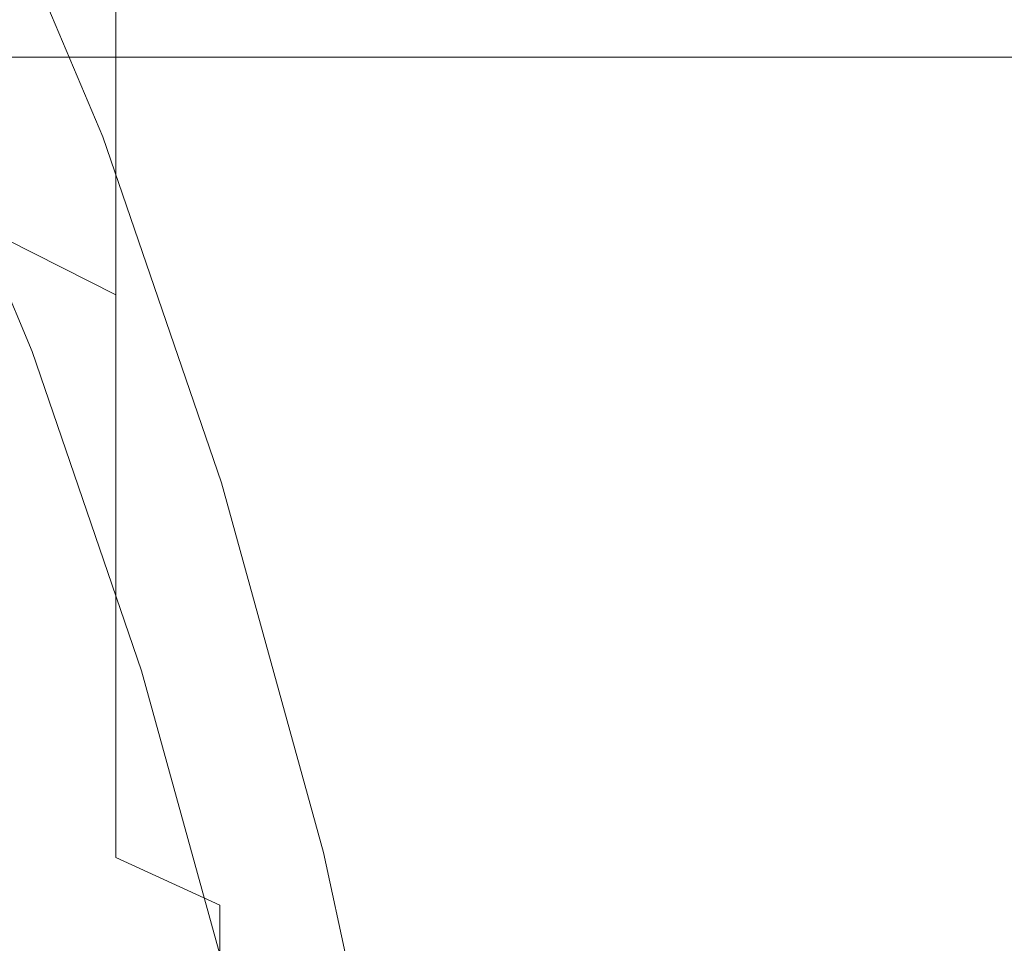
# Model space of a CAD drawing. Extents: x -142 to 98, y -182 to 98.
# Drawn here: x 49 to 54, y 9 to 14 of the extents above; entities that cross this region are included whole.
import ezdxf

# ---------------------------------------------------------------- set-up
doc = ezdxf.new("R2010")
doc.units = 0
doc.header["$LTSCALE"] = 500
doc.header["$MEASUREMENT"] = 0
doc.layers.add('FERRO_CHROM', color=7, linetype='Continuous')

msp = doc.modelspace()

# ---------------------------------------------------------------- linework, layer by layer
at = {"layer": 'FERRO_CHROM', "lineweight": 0}
for points, invisible_edges in [([(97.0306, 9.5567, 0), (-9.557, 97.0305, 0), (61.8534, 75.3685, 0), (97.0306, 9.5567, 0)], 15), ([(9.5566, -97.0305, 0), (-9.557, 97.0305, 0), (97.0306, 9.5567, 0), (9.5566, -97.0305, 0)], 15), ([(17.9103, 90.0408, 40), (-17.9103, -90.0407, 40), (90.0408, -17.9103, 40), (17.9103, 90.0408, 40)], 15), ([(17.9103, 90.0408, 40), (90.0408, -17.9103, 40), (76.3329, 51.004, 40), (17.9103, 90.0408, 40)], 15), ([(49.4288, 14.7544, 677.1316), (49.4288, 13.7232, 675.7281), (48.908, 14.0107, 675.492), (48.908, 15.0635, 676.9249)], 15), ([(49.4288, 14.7544, 696.8683), (48.908, 15.0635, 697.075), (48.908, 14.0107, 698.5079), (49.4288, 13.7232, 698.2718)], 15), ([(48.6959, 14.9671, 674.7068), (47.7664, 14.9671, 674.7068), (48.4311, 13.6966, 673.2975), (49.2775, 13.6966, 673.2975)], 11), ([(48.5584, 14.9671, 699.2932), (50.2194, 14.9671, 699.2932), (50.2194, 13.6966, 700.7025), (48.5584, 13.6966, 700.7025)], 11), ([(49.6254, 14.9671, 674.7068), (48.6959, 14.9671, 674.7068), (49.2775, 13.6966, 673.2975), (50.1239, 13.6966, 673.2975)], 11), ([(50.5548, 14.9671, 674.7068), (49.6254, 14.9671, 674.7068), (50.1239, 13.6966, 673.2975), (50.9703, 13.6966, 673.2975)], 11), ([(50.2194, 14.9671, 699.2932), (51.8803, 14.9671, 699.2932), (51.8803, 13.6966, 700.7025), (50.2194, 13.6966, 700.7025)], 11), ([(51.4843, 14.9671, 674.7068), (50.5548, 14.9671, 674.7068), (50.9703, 13.6966, 673.2975), (51.8167, 13.6966, 673.2975)], 11), ([(51.4843, 14.9671, 674.7068), (51.8167, 13.6966, 673.2975), (52.6631, 13.6966, 673.2975), (52.4138, 14.9671, 674.7068)], 13), ([(51.8803, 14.9671, 699.2932), (53.5413, 14.9671, 699.2932), (53.5413, 13.6966, 700.7025), (51.8803, 13.6966, 700.7025)], 11), ([(52.4138, 14.9671, 674.7068), (52.6631, 13.6966, 673.2975), (53.5094, 13.6966, 673.2975), (53.3433, 14.9671, 674.7068)], 13), ([(53.3433, 14.9671, 674.7068), (53.5094, 13.6966, 673.2975), (54.3558, 13.6966, 673.2975), (54.2727, 14.9671, 674.7068)], 13), ([(53.5413, 14.9671, 699.2932), (55.2022, 14.9671, 699.2932), (55.2022, 13.6966, 700.7025), (53.5413, 13.6966, 700.7025)], 9), ([(50.8493, 14.4651, 679.2615), (50.8493, 13.6415, 677.8757), (50.4013, 14.0416, 677.6082), (50.4013, 14.8893, 679.0347)], 15), ([(50.8493, 14.4651, 694.7383), (50.4013, 14.8893, 694.9652), (50.4013, 14.0416, 696.3918), (50.8493, 13.6415, 696.1243)], 15), ([(51.7679, 13.3161, 703.2261), (51.7679, 14.8433, 701.8492), (48.3978, 14.8433, 701.8492), (48.3978, 13.3161, 703.2261)], 15), ([(49.3233, 13.1875, 670.9305), (48.6835, 14.7, 672.2941), (48.7196, 14.8433, 672.1508), (49.3656, 13.3161, 670.7739)], 15), ([(51.7722, 13.3161, 670.7739), (49.3656, 13.3161, 670.7739), (48.7196, 14.8433, 672.1508), (51.2069, 14.8433, 672.1508)], 13), ([(54.1788, 13.3161, 670.7739), (51.7722, 13.3161, 670.7739), (51.2069, 14.8433, 672.1508), (53.6942, 14.8433, 672.1508)], 15), ([(55.138, 13.3161, 703.2261), (55.138, 14.8433, 701.8492), (51.7679, 14.8433, 701.8492), (51.7679, 13.3161, 703.2261)], 15), ([(49.9272, 14.4131, 677.3597), (49.9272, 13.4058, 675.9886), (49.4288, 13.7232, 675.7281), (49.4288, 14.7544, 677.1316)], 11), ([(49.9272, 14.4131, 696.6401), (49.4288, 14.7544, 696.8683), (49.4288, 13.7232, 698.2718), (49.9272, 13.4058, 698.0112)], 13), ([(49.281, 13.0589, 671.0872), (48.6474, 14.5567, 672.4374), (48.6835, 14.7, 672.2941), (49.3233, 13.1875, 670.9305)], 15), ([(51.6591, 14.177, 681.1252), (51.6591, 14.6876, 682.5458), (52.0172, 14.1411, 682.7115), (52.0172, 13.6495, 681.3438)], 15), ([(51.6591, 14.177, 692.8748), (52.0172, 13.6495, 692.6562), (52.0172, 14.1411, 691.2885), (51.6591, 14.6875, 691.4541)], 15), ([(51.2691, 14.6788, 680.9174), (51.6591, 14.177, 681.1252), (51.6591, 13.5335, 679.7598), (51.2691, 14.0126, 679.5036)], 15), ([(51.2691, 14.6787, 693.0825), (51.2691, 14.0126, 694.4963), (51.6591, 13.5335, 694.2402), (51.6591, 14.177, 692.8748)], 15), ([(49.2387, 12.9303, 671.2437), (48.6114, 14.4133, 672.5807), (48.6474, 14.5567, 672.4374), (49.281, 13.0589, 671.0872)], 15), ([(52.0172, 14.1411, 682.7115), (52.0172, 14.4993, 684.1189), (52.3416, 13.9137, 684.2352), (52.3416, 13.57, 682.8846)], 15), ([(52.0172, 14.1411, 691.2885), (52.3416, 13.57, 691.1154), (52.3416, 13.9137, 689.7647), (52.0172, 14.4992, 689.881)], 15), ([(50.8493, 14.4651, 679.2615), (51.2691, 14.0126, 679.5036), (51.2691, 13.2147, 678.161), (50.8493, 13.6415, 677.8757)], 15), ([(50.8493, 14.4651, 694.7383), (50.8493, 13.6415, 696.1243), (51.2691, 13.2147, 695.8389), (51.2691, 14.0126, 694.4963)], 15), ([(49.1964, 12.8017, 671.4004), (48.5753, 14.27, 672.7241), (48.6114, 14.4133, 672.5807), (49.2387, 12.9303, 671.2437)], 15), ([(50.4013, 14.0416, 677.6082), (50.4013, 13.0602, 676.2725), (49.9272, 13.4058, 675.9886), (49.9272, 14.4131, 677.3597)], 15), ([(50.4013, 14.0416, 696.3918), (49.9272, 14.4131, 696.6401), (49.9272, 13.4058, 698.0112), (50.4013, 13.0602, 697.7275)], 15), ([(49.1964, 12.8017, 671.4004), (49.1541, 12.6731, 671.557), (48.5393, 14.1266, 672.8675), (48.5753, 14.27, 672.7241)], 15), ([(51.6591, 14.177, 681.1252), (52.0172, 13.6495, 681.3438), (52.0172, 13.03, 680.0291), (51.6591, 13.5335, 679.7598)], 15), ([(51.6591, 14.177, 692.8748), (51.6591, 13.5335, 694.2402), (52.0172, 13.03, 693.9709), (52.0172, 13.6495, 692.6562)], 15), ([(52.6305, 13.5064, 685.672), (52.3416, 14.1242, 685.6113), (52.3416, 14.1961, 687), (52.6305, 13.5751, 687)], 15), ([(52.6305, 13.5064, 688.3279), (52.6305, 13.5751, 687), (52.3416, 14.1961, 687), (52.3416, 14.1242, 688.3887)], 15), ([(49.1541, 12.6731, 671.557), (49.1118, 12.5445, 671.7136), (48.5032, 13.9833, 673.0107), (48.5393, 14.1266, 672.8675)], 15), ([(52.0172, 13.6495, 681.3438), (52.0172, 14.1411, 682.7115), (52.3416, 13.57, 682.8846), (52.3416, 13.0982, 681.572)], 15), ([(52.0172, 13.6495, 692.6562), (52.3416, 13.0982, 692.4279), (52.3416, 13.57, 691.1154), (52.0172, 14.1411, 691.2885)], 15), ([(52.6305, 13.3051, 684.3561), (52.3416, 13.9137, 684.2352), (52.3416, 14.1242, 685.6113), (52.6305, 13.5064, 685.672)], 15), ([(52.6305, 13.3051, 689.6439), (52.6305, 13.5064, 688.3279), (52.3416, 14.1242, 688.3887), (52.3416, 13.9137, 689.7647)], 15), ([(50.8493, 13.6415, 677.8757), (50.8493, 12.6881, 676.578), (50.4013, 13.0602, 676.2725), (50.4013, 14.0416, 677.6082)], 15), ([(50.8493, 13.6415, 696.1243), (50.4013, 14.0416, 696.3918), (50.4013, 13.0602, 697.7275), (50.8493, 12.6881, 697.422)], 15), ([(49.1118, 12.5445, 671.7136), (49.0695, 12.4159, 671.8703), (48.4672, 13.8399, 673.1541), (48.5032, 13.9833, 673.0107)], 15), ([(49.4288, 13.7232, 675.7281), (49.4288, 12.5582, 674.4359), (48.908, 12.8213, 674.1727), (48.908, 14.0107, 675.492)], 15), ([(49.4288, 13.7232, 698.2718), (48.908, 14.0107, 698.5079), (48.908, 12.8213, 699.8272), (49.4288, 12.5582, 699.564)], 11), ([(51.2691, 14.0126, 679.5036), (51.6591, 13.5335, 679.7598), (51.6591, 12.7629, 678.463), (51.2691, 13.2147, 678.161)], 15), ([(51.2691, 14.0126, 694.4963), (51.2691, 13.2147, 695.8389), (51.6591, 12.7629, 695.5369), (51.6591, 13.5335, 694.2402)], 15), ([(52.6305, 12.9764, 683.0645), (52.3416, 13.57, 682.8846), (52.3416, 13.9137, 684.2352), (52.6305, 13.3051, 684.3561)], 15), ([(52.6305, 12.9764, 690.9354), (52.6305, 13.3051, 689.6439), (52.3416, 13.9137, 689.7647), (52.3416, 13.57, 691.1154)], 15), ([(49.0695, 12.4159, 671.8703), (49.0272, 12.2873, 672.0269), (48.4311, 13.6966, 673.2975), (48.4672, 13.8399, 673.1541)], 13), ([(49.7991, 12.2873, 672.0269), (49.2775, 13.6966, 673.2975), (48.4311, 13.6966, 673.2975), (49.0272, 12.2873, 672.0269)], 15), ([(48.5584, 12.2873, 701.973), (48.5584, 13.6966, 700.7025), (50.2194, 13.6966, 700.7025), (50.2194, 12.2873, 701.973)], 15), ([(50.571, 12.2873, 672.0269), (50.1239, 13.6966, 673.2975), (49.2775, 13.6966, 673.2975), (49.7991, 12.2873, 672.0269)], 15), ([(49.9272, 13.4058, 675.9886), (49.9272, 12.2677, 674.7264), (49.4288, 12.5582, 674.4359), (49.4288, 13.7232, 675.7281)], 11), ([(49.9272, 13.4058, 698.0112), (49.4288, 13.7232, 698.2718), (49.4288, 12.5582, 699.564), (49.9272, 12.2677, 699.2736)], 13), ([(51.3429, 12.2873, 672.0269), (50.9703, 13.6966, 673.2975), (50.1239, 13.6966, 673.2975), (50.571, 12.2873, 672.0269)], 15), ([(50.2194, 12.2873, 701.973), (50.2194, 13.6966, 700.7025), (51.8803, 13.6966, 700.7025), (51.8803, 12.2873, 701.973)], 15), ([(52.1147, 12.2873, 672.0269), (51.8167, 13.6966, 673.2975), (50.9703, 13.6966, 673.2975), (51.3429, 12.2873, 672.0269)], 15), ([(52.1147, 12.2873, 672.0269), (52.8866, 12.2873, 672.0269), (52.6631, 13.6966, 673.2975), (51.8167, 13.6966, 673.2975)], 15), ([(51.8803, 12.2873, 701.973), (51.8803, 13.6966, 700.7025), (53.5413, 13.6966, 700.7025), (53.5413, 12.2873, 701.973)], 15), ([(52.8866, 12.2873, 672.0269), (53.6585, 12.2873, 672.0269), (53.5094, 13.6966, 673.2975), (52.6631, 13.6966, 673.2975)], 15), ([(53.6585, 12.2873, 672.0269), (54.4303, 12.2873, 672.0269), (54.3558, 13.6966, 673.2975), (53.5094, 13.6966, 673.2975)], 15), ([(53.5413, 12.2873, 701.973), (53.5413, 13.6966, 700.7025), (55.2022, 13.6966, 700.7025), (55.2022, 12.2873, 701.973)], 11), ([(52.0172, 13.6495, 681.3438), (52.3416, 13.0982, 681.572), (52.3416, 12.5038, 680.3104), (52.0172, 13.03, 680.0291)], 15), ([(52.0172, 13.6495, 692.6562), (52.0172, 13.03, 693.9709), (52.3416, 12.5038, 693.6895), (52.3416, 13.0982, 692.4279)], 15), ([(50.8493, 13.6415, 677.8757), (51.2691, 13.2147, 678.161), (51.2691, 12.2911, 676.9039), (50.8493, 12.6881, 676.578)], 15), ([(50.8493, 13.6415, 696.1243), (50.8493, 12.6881, 697.422), (51.2691, 12.2911, 697.0961), (51.2691, 13.2147, 695.8389)], 15), ([(52.6305, 12.5253, 681.8094), (52.3416, 13.0982, 681.572), (52.3416, 13.57, 682.8846), (52.6305, 12.9764, 683.0645)], 15), ([(52.6305, 12.5253, 692.1906), (52.6305, 12.9764, 690.9354), (52.3416, 13.57, 691.1154), (52.3416, 13.0982, 692.4279)], 15), ([(52.8843, 12.8593, 685.737), (52.6305, 13.5064, 685.672), (52.6305, 13.5751, 687), (52.8842, 12.9262, 687)], 15), ([(52.8843, 12.8593, 688.2629), (52.8842, 12.9262, 687), (52.6305, 13.5751, 687), (52.6305, 13.5064, 688.3279)], 15), ([(51.6591, 13.5335, 679.7598), (52.0172, 13.03, 680.0291), (52.0172, 12.288, 678.7806), (51.6591, 12.7629, 678.463)], 15), ([(51.6591, 13.5335, 694.2402), (51.6591, 12.7629, 695.5369), (52.0172, 12.288, 695.2194), (52.0172, 13.03, 693.9709)], 15), ([(52.8846, 12.6649, 684.4852), (52.6305, 13.3051, 684.3561), (52.6305, 13.5064, 685.672), (52.8843, 12.8593, 685.737)], 15), ([(52.8846, 12.6649, 689.5147), (52.8843, 12.8593, 688.2629), (52.6305, 13.5064, 688.3279), (52.6305, 13.3051, 689.6439)], 15), ([(50.4013, 13.0602, 676.2725), (50.4013, 11.9515, 675.0427), (49.9272, 12.2677, 674.7264), (49.9272, 13.4058, 675.9886)], 15), ([(50.4013, 13.0602, 697.7275), (49.9272, 13.4058, 698.0112), (49.9272, 12.2677, 699.2736), (50.4013, 11.9515, 698.9573)], 15), ([(51.7679, 11.6573, 704.4448), (51.7679, 13.3161, 703.2261), (48.3978, 13.3161, 703.2261), (48.3978, 11.6573, 704.4448)], 15), ([(49.8868, 11.5447, 669.7236), (49.3233, 13.1875, 670.9305), (49.3656, 13.3161, 670.7739), (49.9346, 11.6573, 669.5551)], 15), ([(52.2701, 11.6573, 669.5551), (49.9346, 11.6573, 669.5551), (49.3656, 13.3161, 670.7739), (51.7722, 13.3161, 670.7739)], 13), ([(55.138, 11.6573, 704.4448), (55.138, 13.3161, 703.2261), (51.7679, 13.3161, 703.2261), (51.7679, 11.6573, 704.4448)], 15), ([(54.6055, 11.6573, 669.5551), (52.2701, 11.6573, 669.5551), (51.7722, 13.3161, 670.7739), (54.1788, 13.3161, 670.7739)], 15), ([(52.8848, 12.349, 683.2562), (52.6305, 12.9764, 683.0645), (52.6305, 13.3051, 684.3561), (52.8846, 12.6649, 684.4852)], 15), ([(52.8848, 12.349, 690.7438), (52.8846, 12.6649, 689.5147), (52.6305, 13.3051, 689.6439), (52.6305, 12.9764, 690.9354)], 15), ([(49.839, 11.4321, 669.892), (49.281, 13.0589, 671.0872), (49.3233, 13.1875, 670.9305), (49.8868, 11.5447, 669.7236)], 15), ([(51.2691, 13.2147, 678.161), (51.6591, 12.7629, 678.463), (51.6591, 11.8709, 677.2489), (51.2691, 12.2911, 676.9039)], 15), ([(51.2691, 13.2147, 695.8389), (51.2691, 12.2911, 697.0961), (51.6591, 11.8709, 696.751), (51.6591, 12.7629, 695.5369)], 15), ([(52.6305, 12.5253, 681.8094), (52.6305, 11.9568, 680.603), (52.3416, 12.5038, 680.3104), (52.3416, 13.0982, 681.572)], 15), ([(52.6305, 12.5253, 692.1906), (52.3416, 13.0982, 692.4279), (52.3416, 12.5038, 693.6895), (52.6305, 11.9568, 693.397)], 15), ([(49.7912, 11.3195, 670.0604), (49.2387, 12.9303, 671.2437), (49.281, 13.0589, 671.0872), (49.839, 11.4321, 669.892)], 15), ([(50.8493, 12.6881, 676.578), (50.8493, 11.6109, 675.3832), (50.4013, 11.9515, 675.0427), (50.4013, 13.0602, 676.2725)], 15), ([(50.8493, 12.6881, 697.422), (50.4013, 13.0602, 697.7275), (50.4013, 11.9515, 698.9573), (50.8493, 11.6109, 698.6168)], 15), ([(52.0172, 13.03, 680.0291), (52.3416, 12.5038, 680.3104), (52.3416, 11.7918, 679.1124), (52.0172, 12.288, 678.7806)], 15), ([(52.0172, 13.03, 693.9709), (52.0172, 12.288, 695.2194), (52.3416, 11.7918, 694.8876), (52.3416, 12.5038, 693.6895)], 15), ([(52.885, 11.9179, 682.061), (52.6305, 12.5253, 681.8094), (52.6305, 12.9764, 683.0645), (52.8848, 12.349, 683.2562)], 15), ([(52.885, 11.9179, 691.939), (52.8848, 12.349, 690.7438), (52.6305, 12.9764, 690.9354), (52.6305, 12.5253, 692.1906)], 15), ([(49.7435, 11.207, 670.2287), (49.1964, 12.8017, 671.4004), (49.2387, 12.9303, 671.2437), (49.7912, 11.3195, 670.0604)], 15), ([(53.1039, 12.1773, 685.8083), (52.8843, 12.8593, 685.737), (52.8842, 12.9262, 687), (53.1034, 12.2448, 687)], 15), ([(53.1039, 12.1773, 688.1916), (53.1034, 12.2448, 687), (52.8842, 12.9262, 687), (52.8843, 12.8593, 688.2629)], 15), ([(53.1049, 11.9846, 684.6266), (52.8846, 12.6649, 684.4852), (52.8843, 12.8593, 685.737), (53.1039, 12.1773, 685.8083)], 15), ([(53.1049, 11.9846, 689.3734), (53.1039, 12.1773, 688.1916), (52.8843, 12.8593, 688.2629), (52.8846, 12.6649, 689.5147)], 15), ([(49.4288, 11.266, 673.2709), (48.908, 11.5021, 672.9833), (48.908, 12.8213, 674.1727), (49.4288, 12.5582, 674.4359)], 11), ([(49.4288, 11.266, 700.7291), (49.4288, 12.5582, 699.564), (48.908, 12.8213, 699.8272), (48.908, 11.5021, 701.0166)], 15), ([(49.7435, 11.207, 670.2287), (49.6957, 11.0944, 670.3971), (49.1541, 12.6731, 671.557), (49.1964, 12.8017, 671.4004)], 15), ([(51.6591, 12.7629, 678.463), (52.0172, 12.288, 678.7806), (52.0172, 11.4292, 677.6115), (51.6591, 11.8709, 677.2489)], 15), ([(51.6591, 12.7629, 695.5369), (51.6591, 11.8709, 696.751), (52.0172, 11.4292, 696.3884), (52.0172, 12.288, 695.2194)], 15), ([(49.6957, 11.0944, 670.3971), (49.6479, 10.9818, 670.5655), (49.1118, 12.5445, 671.7136), (49.1541, 12.6731, 671.557)], 15), ([(50.8493, 12.6881, 676.578), (51.2691, 12.2911, 676.9039), (51.2691, 11.2476, 675.7465), (50.8493, 11.6109, 675.3832)], 15), ([(50.8493, 12.6881, 697.422), (50.8493, 11.6109, 698.6168), (51.2691, 11.2476, 698.2535), (51.2691, 12.2911, 697.0961)], 15), ([(53.1059, 11.6766, 683.4646), (52.8848, 12.349, 683.2562), (52.8846, 12.6649, 684.4852), (53.1049, 11.9846, 684.6266)], 15), ([(53.1059, 11.6766, 690.5354), (53.1049, 11.9846, 689.3734), (52.8846, 12.6649, 689.5147), (52.8848, 12.349, 690.7438)], 15), ([(49.6479, 10.9818, 670.5655), (49.6001, 10.8692, 670.7339), (49.0695, 12.4159, 671.8703), (49.1118, 12.5445, 671.7136)], 15), ([(49.9272, 11.0054, 673.5883), (49.4288, 11.266, 673.2709), (49.4288, 12.5582, 674.4359), (49.9272, 12.2677, 674.7264)], 13), ([(49.9272, 11.0054, 700.4116), (49.9272, 12.2677, 699.2736), (49.4288, 12.5582, 699.564), (49.4288, 11.266, 700.7291)], 11), ([(52.885, 11.9179, 682.061), (52.8848, 11.3776, 680.911), (52.6305, 11.9568, 680.603), (52.6305, 12.5253, 681.8094)], 15), ([(52.885, 11.9179, 691.939), (52.6305, 12.5253, 692.1906), (52.6305, 11.9568, 693.397), (52.8848, 11.3776, 693.0889)], 15), ([(52.6305, 11.9568, 680.603), (52.6305, 11.2759, 679.4573), (52.3416, 11.7918, 679.1124), (52.3416, 12.5038, 680.3104)], 15), ([(52.6305, 11.9568, 693.397), (52.3416, 12.5038, 693.6895), (52.3416, 11.7918, 694.8876), (52.6305, 11.2759, 694.5427)], 15), ([(49.6001, 10.8692, 670.7339), (49.5523, 10.7566, 670.9023), (49.0272, 12.2873, 672.0269), (49.0695, 12.4159, 671.8703)], 13), ([(53.1064, 11.2634, 682.3321), (52.885, 11.9179, 682.061), (52.8848, 12.349, 683.2562), (53.1059, 11.6766, 683.4646)], 15), ([(53.1064, 11.2634, 691.6679), (53.1059, 11.6766, 690.5354), (52.8848, 12.349, 690.7438), (52.885, 11.9179, 691.939)], 15), ([(48.5584, 10.7566, 703.0977), (48.5584, 12.2873, 701.973), (50.2194, 12.2873, 701.973), (50.2194, 10.7566, 703.0977)], 15), ([(50.2585, 10.7566, 670.9023), (49.7991, 12.2873, 672.0269), (49.0272, 12.2873, 672.0269), (49.5523, 10.7566, 670.9023)], 15), ([(50.9648, 10.7566, 670.9023), (50.571, 12.2873, 672.0269), (49.7991, 12.2873, 672.0269), (50.2585, 10.7566, 670.9023)], 15), ([(50.2194, 10.7566, 703.0977), (50.2194, 12.2873, 701.973), (51.8803, 12.2873, 701.973), (51.8803, 10.7566, 703.0977)], 15), ([(51.671, 10.7566, 670.9023), (51.3429, 12.2873, 672.0269), (50.571, 12.2873, 672.0269), (50.9648, 10.7566, 670.9023)], 15), ([(51.2691, 12.2911, 676.9039), (51.6591, 11.8709, 677.2489), (51.6591, 10.8631, 676.1309), (51.2691, 11.2476, 675.7465)], 15), ([(51.2691, 12.2911, 697.0961), (51.2691, 11.2476, 698.2535), (51.6591, 10.8631, 697.869), (51.6591, 11.8709, 696.751)], 15), ([(52.3773, 10.7566, 670.9023), (52.1147, 12.2873, 672.0269), (51.3429, 12.2873, 672.0269), (51.671, 10.7566, 670.9023)], 15), ([(51.8803, 10.7566, 703.0977), (51.8803, 12.2873, 701.973), (53.5413, 12.2873, 701.973), (53.5413, 10.7566, 703.0977)], 15), ([(52.0172, 12.288, 678.7806), (52.3416, 11.7918, 679.1124), (52.3416, 10.9676, 677.9905), (52.0172, 11.4292, 677.6115)], 15), ([(52.0172, 12.288, 695.2194), (52.0172, 11.4292, 696.3884), (52.3416, 10.9676, 696.0095), (52.3416, 11.7918, 694.8876)], 15), ([(52.3773, 10.7566, 670.9023), (53.0835, 10.7566, 670.9023), (52.8866, 12.2873, 672.0269), (52.1147, 12.2873, 672.0269)], 15), ([(53.0835, 10.7566, 670.9023), (53.7897, 10.7566, 670.9023), (53.6585, 12.2873, 672.0269), (52.8866, 12.2873, 672.0269)], 15), ([(53.5413, 10.7566, 703.0977), (53.5413, 12.2873, 701.973), (55.2022, 12.2873, 701.973), (55.2022, 10.7566, 703.0977)], 11), ([(53.7897, 10.7566, 670.9023), (54.496, 10.7566, 670.9023), (54.4303, 12.2873, 672.0269), (53.6585, 12.2873, 672.0269)], 15), ([(50.4013, 10.7217, 673.9339), (49.9272, 11.0054, 673.5883), (49.9272, 12.2677, 674.7264), (50.4013, 11.9515, 675.0427)], 15), ([(50.4013, 10.7217, 700.066), (50.4013, 11.9515, 698.9573), (49.9272, 12.2677, 699.2736), (49.9272, 11.0054, 700.4116)], 15), ([(53.2898, 11.4545, 685.888), (53.1039, 12.1773, 685.8083), (53.1034, 12.2448, 687), (53.2886, 11.5267, 687)], 15), ([(53.2898, 11.4545, 688.1119), (53.2886, 11.5267, 687), (53.1034, 12.2448, 687), (53.1039, 12.1773, 688.1916)], 15), ([(53.2923, 11.2556, 684.7836), (53.1049, 11.9846, 684.6266), (53.1039, 12.1773, 685.8083), (53.2898, 11.4545, 685.888)], 15), ([(53.2923, 11.2556, 689.2162), (53.2898, 11.4545, 688.1119), (53.1039, 12.1773, 688.1916), (53.1049, 11.9846, 689.3734)], 15), ([(50.8493, 10.4162, 674.306), (50.4013, 10.7217, 673.9339), (50.4013, 11.9515, 675.0427), (50.8493, 11.6109, 675.3832)], 15), ([(50.8493, 10.4162, 699.6939), (50.8493, 11.6109, 698.6168), (50.4013, 11.9515, 698.9573), (50.4013, 10.7217, 700.066)], 15), ([(52.8848, 11.3776, 680.911), (52.8846, 10.7319, 679.8185), (52.6305, 11.2759, 679.4573), (52.6305, 11.9568, 680.603)], 15), ([(52.8848, 11.3776, 693.0889), (52.6305, 11.9568, 693.397), (52.6305, 11.2759, 694.5427), (52.8846, 10.7319, 694.1814)], 15), ([(53.2948, 10.9479, 683.6944), (53.1059, 11.6766, 683.4646), (53.1049, 11.9846, 684.6266), (53.2923, 11.2556, 684.7836)], 15), ([(53.2948, 10.9479, 690.3055), (53.2923, 11.2556, 689.2162), (53.1049, 11.9846, 689.3734), (53.1059, 11.6766, 690.5354)], 15), ([(53.1064, 11.2634, 682.3321), (53.1059, 10.7548, 681.2392), (52.8848, 11.3776, 680.911), (52.885, 11.9179, 682.061)], 15), ([(53.1064, 11.2634, 691.6679), (52.885, 11.9179, 691.939), (52.8848, 11.3776, 693.0889), (53.1059, 10.7548, 692.7608)], 15), ([(51.6591, 11.8709, 677.2489), (52.0172, 11.4292, 677.6115), (52.0172, 10.4588, 676.5353), (51.6591, 10.8631, 676.1309)], 15), ([(51.6591, 11.8709, 696.751), (51.6591, 10.8631, 697.869), (52.0172, 10.4588, 697.4647), (52.0172, 11.4292, 696.3884)], 15), ([(52.6305, 11.2759, 679.4573), (52.6305, 10.4878, 678.3844), (52.3416, 10.9676, 677.9905), (52.3416, 11.7918, 679.1124)], 15), ([(52.6305, 11.2759, 694.5427), (52.3416, 11.7918, 694.8876), (52.3416, 10.9676, 696.0095), (52.6305, 10.4878, 695.6155)], 15), ([(53.2961, 10.5491, 682.628), (53.1064, 11.2634, 682.3321), (53.1059, 11.6766, 683.4646), (53.2948, 10.9479, 683.6944)], 15), ([(53.2961, 10.5491, 691.3719), (53.2948, 10.9479, 690.3055), (53.1059, 11.6766, 690.5354), (53.1064, 11.2634, 691.6679)], 15), ([(51.7679, 9.8857, 705.4976), (51.7679, 11.6573, 704.4448), (48.3978, 11.6573, 704.4448), (48.3978, 9.8857, 705.4976)], 15), ([(50.3713, 9.7902, 668.6809), (49.8868, 11.5447, 669.7236), (49.9346, 11.6573, 669.5551), (50.4238, 9.8857, 668.5023)], 15), ([(52.6981, 9.8857, 668.5023), (50.4238, 9.8857, 668.5023), (49.9346, 11.6573, 669.5551), (52.2701, 11.6573, 669.5551)], 13), ([(55.138, 9.8857, 705.4976), (55.138, 11.6573, 704.4448), (51.7679, 11.6573, 704.4448), (51.7679, 9.8857, 705.4976)], 15), ([(54.9724, 9.8857, 668.5023), (52.6981, 9.8857, 668.5023), (52.2701, 11.6573, 669.5551), (54.6055, 11.6573, 669.5551)], 15), ([(50.8493, 10.4162, 674.306), (50.8493, 11.6109, 675.3832), (51.2691, 11.2476, 675.7465), (51.2691, 10.0902, 674.703)], 15), ([(50.8493, 10.4162, 699.6939), (51.2691, 10.0902, 699.2969), (51.2691, 11.2476, 698.2535), (50.8493, 11.6109, 698.6168)], 15), ([(50.3188, 9.6948, 668.8595), (49.839, 11.4321, 669.892), (49.8868, 11.5447, 669.7236), (50.3713, 9.7902, 668.6809)], 15), ([(53.2898, 11.4545, 685.888), (53.2886, 11.5267, 687), (53.4402, 10.7673, 687), (53.4427, 10.6851, 685.978)], 15), ([(53.2898, 11.4545, 688.1119), (53.4427, 10.6851, 688.022), (53.4402, 10.7673, 687), (53.2886, 11.5267, 687)], 15), ([(49.4288, 9.8625, 672.2397), (48.908, 10.0691, 671.9306), (48.908, 11.5021, 672.9833), (49.4288, 11.266, 673.2709)], 15), ([(49.4288, 9.8625, 701.7603), (49.4288, 11.266, 700.7291), (48.908, 11.5021, 701.0166), (48.908, 10.0691, 702.0693)], 15), ([(50.2662, 9.5993, 669.0381), (49.7912, 11.3195, 670.0604), (49.839, 11.4321, 669.892), (50.3188, 9.6948, 668.8595)], 15), ([(52.0172, 11.4292, 677.6115), (52.3416, 10.9676, 677.9905), (52.3416, 10.0364, 676.9576), (52.0172, 10.4588, 676.5353)], 15), ([(52.0172, 11.4292, 696.3884), (52.0172, 10.4588, 697.4647), (52.3416, 10.0364, 697.0423), (52.3416, 10.9676, 696.0095)], 15), ([(53.2923, 11.2556, 684.7836), (53.2898, 11.4545, 685.888), (53.4427, 10.6851, 685.978), (53.4477, 10.4695, 684.9602)], 15), ([(53.2923, 11.2556, 689.2162), (53.4477, 10.4695, 689.0398), (53.4427, 10.6851, 688.022), (53.2898, 11.4545, 688.1119)], 15), ([(53.1059, 10.7548, 681.2392), (53.1049, 10.1509, 680.1997), (52.8846, 10.7319, 679.8185), (52.8848, 11.3776, 680.911)], 15), ([(53.1059, 10.7548, 692.7608), (52.8848, 11.3776, 693.0889), (52.8846, 10.7319, 694.1814), (53.1049, 10.1509, 693.8003)], 15), ([(50.2137, 9.5038, 669.2166), (49.7435, 11.207, 670.2287), (49.7912, 11.3195, 670.0604), (50.2662, 9.5993, 669.0381)], 15), ([(49.9272, 9.6343, 672.581), (49.4288, 9.8625, 672.2397), (49.4288, 11.266, 673.2709), (49.9272, 11.0054, 673.5883)], 13), ([(49.9272, 9.6343, 701.4189), (49.9272, 11.0054, 700.4116), (49.4288, 11.266, 700.7291), (49.4288, 9.8625, 701.7603)], 11), ([(51.2691, 10.0902, 674.703), (51.2691, 11.2476, 675.7465), (51.6591, 10.8631, 676.1309), (51.6591, 9.7452, 675.1232)], 15), ([(51.2691, 10.0902, 699.2969), (51.6591, 9.7452, 698.8767), (51.6591, 10.8631, 697.869), (51.2691, 11.2476, 698.2535)], 15), ([(52.8846, 10.7319, 679.8185), (52.8843, 9.9843, 678.796), (52.6305, 10.4878, 678.3844), (52.6305, 11.2759, 679.4573)], 15), ([(52.8846, 10.7319, 694.1814), (52.6305, 11.2759, 694.5427), (52.6305, 10.4878, 695.6155), (52.8843, 9.9843, 695.204)], 15), ([(53.2961, 10.5491, 682.628), (53.2948, 10.077, 681.5919), (53.1059, 10.7548, 681.2392), (53.1064, 11.2634, 682.3321)], 15), ([(53.2961, 10.5491, 691.3719), (53.1064, 11.2634, 691.6679), (53.1059, 10.7548, 692.7608), (53.2948, 10.077, 692.4081)], 15), ([(53.2948, 10.9479, 683.6944), (53.2923, 11.2556, 684.7836), (53.4477, 10.4695, 684.9602), (53.4527, 10.1516, 683.9508)], 15), ([(53.2948, 10.9479, 690.3055), (53.4527, 10.1516, 690.0492), (53.4477, 10.4695, 689.0398), (53.2923, 11.2556, 689.2162)], 15), ([(50.2137, 9.5038, 669.2166), (50.1612, 9.4083, 669.3951), (49.6957, 11.0944, 670.3971), (49.7435, 11.207, 670.2287)], 15), ([(50.1612, 9.4083, 669.3951), (50.1087, 9.3128, 669.5737), (49.6479, 10.9818, 670.5655), (49.6957, 11.0944, 670.3971)], 15), ([(50.4013, 9.3859, 672.9525), (49.9272, 9.6343, 672.581), (49.9272, 11.0054, 673.5883), (50.4013, 10.7217, 673.9339)], 15), ([(50.4013, 9.3859, 701.0474), (50.4013, 10.7217, 700.066), (49.9272, 11.0054, 700.4116), (49.9272, 9.6343, 701.4189)], 15), ([(50.1087, 9.3128, 669.5737), (50.0562, 9.2173, 669.7523), (49.6001, 10.8692, 670.7339), (49.6479, 10.9818, 670.5655)], 15), ([(52.6305, 10.4878, 678.3844), (52.6305, 9.5973, 677.3967), (52.3416, 10.0364, 676.9576), (52.3416, 10.9676, 677.9905)], 15), ([(52.6305, 10.4878, 695.6155), (52.3416, 10.9676, 696.0095), (52.3416, 10.0364, 697.0423), (52.6305, 9.5973, 696.6032)], 15), ([(53.2961, 10.5491, 682.628), (53.2948, 10.9479, 683.6944), (53.4527, 10.1516, 683.9508), (53.4552, 9.7623, 682.9539)], 15), ([(53.2961, 10.5491, 691.3719), (53.4552, 9.7623, 691.0461), (53.4527, 10.1516, 690.0492), (53.2948, 10.9479, 690.3055)], 15), ([(50.0562, 9.2173, 669.7523), (50.0037, 9.1218, 669.9308), (49.5523, 10.7566, 670.9023), (49.6001, 10.8692, 670.7339)], 13), ([(51.6591, 9.7452, 675.1232), (51.6591, 10.8631, 676.1309), (52.0172, 10.4588, 676.5353), (52.0172, 9.3826, 675.5649)], 15), ([(51.6591, 9.7452, 698.8767), (52.0172, 9.3825, 698.435), (52.0172, 10.4588, 697.4647), (51.6591, 10.8631, 697.869)], 15), ([(53.4427, 10.6851, 685.978), (53.4402, 10.7673, 687), (53.5597, 9.9894, 687), (53.5646, 9.8839, 686.0916)], 15), ([(53.4427, 10.6851, 688.022), (53.5646, 9.8839, 687.9084), (53.5597, 9.9894, 687), (53.4402, 10.7673, 687)], 15), ([(48.5584, 9.1218, 704.0691), (48.5584, 10.7566, 703.0977), (50.2194, 10.7566, 703.0977), (50.2194, 9.1218, 704.0691)], 15), ([(50.6535, 9.1218, 669.9308), (50.2585, 10.7566, 670.9023), (49.5523, 10.7566, 670.9023), (50.0037, 9.1218, 669.9308)], 15), ([(50.2194, 9.1218, 704.0691), (50.2194, 10.7566, 703.0977), (51.8803, 10.7566, 703.0977), (51.8803, 9.1218, 704.0691)], 15), ([(51.3033, 9.1218, 669.9308), (50.9648, 10.7566, 670.9023), (50.2585, 10.7566, 670.9023), (50.6535, 9.1218, 669.9308)], 15), ([(50.8493, 9.1184, 673.3526), (50.4013, 9.3859, 672.9525), (50.4013, 10.7217, 673.9339), (50.8493, 10.4162, 674.306)], 15), ([(50.8493, 9.1184, 700.6473), (50.8493, 10.4162, 699.6939), (50.4013, 10.7217, 700.066), (50.4013, 9.3859, 701.0474)], 15), ([(51.9531, 9.1218, 669.9308), (51.671, 10.7566, 670.9023), (50.9648, 10.7566, 670.9023), (51.3033, 9.1218, 669.9308)], 15), ([(52.603, 9.1218, 669.9308), (52.3773, 10.7566, 670.9023), (51.671, 10.7566, 670.9023), (51.9531, 9.1218, 669.9308)], 15), ([(51.8803, 9.1218, 704.0691), (51.8803, 10.7566, 703.0977), (53.5413, 10.7566, 703.0977), (53.5413, 9.1218, 704.0691)], 15), ([(52.603, 9.1218, 669.9308), (53.2528, 9.1218, 669.9308), (53.0835, 10.7566, 670.9023), (52.3773, 10.7566, 670.9023)], 15), ([(53.1049, 10.1509, 680.1997), (53.1039, 9.4515, 679.2278), (52.8843, 9.9843, 678.796), (52.8846, 10.7319, 679.8185)], 15), ([(53.1049, 10.1509, 693.8003), (52.8846, 10.7319, 694.1814), (52.8843, 9.9843, 695.204), (53.1039, 9.4515, 694.7722)], 15), ([(53.2528, 9.1218, 669.9308), (53.9026, 9.1218, 669.9308), (53.7897, 10.7566, 670.9023), (53.0835, 10.7566, 670.9023)], 15), ([(53.2948, 10.077, 681.5919), (53.2923, 9.5244, 680.6041), (53.1049, 10.1509, 680.1997), (53.1059, 10.7548, 681.2392)], 15), ([(53.2948, 10.077, 692.4081), (53.1059, 10.7548, 692.7608), (53.1049, 10.1509, 693.8003), (53.2923, 9.5244, 693.3959)], 15), ([(53.5413, 9.1218, 704.0691), (53.5413, 10.7566, 703.0977), (55.2022, 10.7566, 703.0977), (55.2022, 9.1218, 704.0691)], 11), ([(53.4477, 10.4695, 684.9602), (53.4427, 10.6851, 685.978), (53.5646, 9.8839, 686.0916), (53.5741, 9.6273, 685.1769)], 15), ([(53.4477, 10.4695, 689.0398), (53.5741, 9.6273, 688.8231), (53.5646, 9.8839, 687.9084), (53.4427, 10.6851, 688.022)], 15), ([(53.2961, 10.5491, 682.628), (53.4552, 9.7623, 682.9539), (53.4527, 9.3326, 681.9736), (53.2948, 10.077, 681.5919)], 15), ([(53.2961, 10.5491, 691.3719), (53.2948, 10.077, 692.4081), (53.4527, 9.3326, 692.0263), (53.4552, 9.7623, 691.0461)], 15), ([(52.8843, 9.9843, 678.796), (52.8842, 9.1384, 677.8556), (52.6305, 9.5973, 677.3967), (52.6305, 10.4878, 678.3844)], 15), ([(52.8843, 9.9843, 695.204), (52.6305, 10.4878, 695.6155), (52.6305, 9.5973, 696.6032), (52.8842, 9.1384, 696.1443)], 15), ([(52.0172, 9.3826, 675.5649), (52.0172, 10.4588, 676.5353), (52.3416, 10.0364, 676.9576), (52.3416, 9.0036, 676.0266)], 15), ([(52.0172, 9.3825, 698.435), (52.3416, 9.0036, 697.9734), (52.3416, 10.0364, 697.0423), (52.0172, 10.4588, 697.4647)], 15), ([(53.4527, 10.1516, 683.9508), (53.4477, 10.4695, 684.9602), (53.5741, 9.6273, 685.1769), (53.5826, 9.2796, 684.2499)], 15), ([(53.4527, 10.1516, 690.0492), (53.5826, 9.2796, 689.75), (53.5741, 9.6273, 688.8231), (53.4477, 10.4695, 689.0398)], 15), ([(50.8493, 9.1184, 673.3526), (50.8493, 10.4162, 674.306), (51.2691, 10.0902, 674.703), (51.2691, 8.8331, 673.7794)], 15), ([(50.8493, 9.1184, 700.6473), (51.2691, 8.8331, 700.2205), (51.2691, 10.0902, 699.2969), (50.8493, 10.4162, 699.6939)], 15), ([(53.2923, 9.5244, 680.6041), (53.2898, 8.8841, 679.6826), (53.1039, 9.4515, 679.2278), (53.1049, 10.1509, 680.1997)], 15), ([(53.2923, 9.5244, 693.3959), (53.1049, 10.1509, 693.8003), (53.1039, 9.4515, 694.7722), (53.2898, 8.8841, 694.3174)], 15), ([(53.4552, 9.7623, 682.9539), (53.4527, 10.1516, 683.9508), (53.5826, 9.2796, 684.2499), (53.5867, 8.8892, 683.3154)], 15), ([(53.4552, 9.7623, 691.0461), (53.5867, 8.8892, 690.6845), (53.5826, 9.2796, 689.75), (53.4527, 10.1516, 690.0492)], 15), ([(49.4288, 8.3635, 671.349), (48.908, 8.5388, 671.0212), (48.908, 10.0691, 671.9306), (49.4288, 9.8625, 672.2397)], 15), ([(49.4288, 8.3635, 702.6509), (49.4288, 9.8625, 701.7603), (48.908, 10.0691, 702.0693), (48.908, 8.5388, 702.9788)], 15), ([(51.2691, 8.8331, 673.7794), (51.2691, 10.0902, 674.703), (51.6591, 9.7452, 675.1232), (51.6591, 8.5311, 674.2311)], 15), ([(51.2691, 8.8331, 700.2205), (51.6591, 8.531, 699.7687), (51.6591, 9.7452, 698.8767), (51.2691, 10.0902, 699.2969)], 15), ([(53.2948, 10.077, 681.5919), (53.4527, 9.3326, 681.9736), (53.4477, 8.8437, 681.0351), (53.2923, 9.5244, 680.6041)], 15), ([(53.2948, 10.077, 692.4081), (53.2923, 9.5244, 693.3959), (53.4477, 8.8437, 692.9649), (53.4527, 9.3326, 692.0263)], 15), ([(52.6305, 8.6096, 676.5063), (52.3416, 9.0036, 676.0266), (52.3416, 10.0364, 676.9576), (52.6305, 9.5973, 677.3967)], 15), ([(52.6305, 8.6096, 697.4937), (52.6305, 9.5973, 696.6032), (52.3416, 10.0364, 697.0423), (52.3416, 9.0036, 697.9734)], 15), ([(53.1039, 9.4515, 679.2278), (53.1034, 8.6567, 678.3374), (52.8842, 9.1384, 677.8556), (52.8843, 9.9843, 678.796)], 15), ([(53.1039, 9.4515, 694.7722), (52.8843, 9.9843, 695.204), (52.8842, 9.1384, 696.1443), (53.1034, 8.6567, 695.6625)], 15), ([(53.5646, 9.8839, 686.0916), (53.5597, 9.9894, 687), (53.6485, 9.2155, 687), (53.6578, 9.0653, 686.2418)], 15), ([(53.5646, 9.8839, 687.9084), (53.6578, 9.0653, 687.7581), (53.6485, 9.2155, 687), (53.5597, 9.9894, 687)], 15), ([(51.7679, 8.0202, 706.3766), (51.7679, 9.8857, 705.4976), (48.3978, 9.8857, 705.4976), (48.3978, 8.0202, 706.3766)], 15), ([(50.7739, 7.9427, 667.8103), (50.3713, 9.7902, 668.6809), (50.4238, 9.8857, 668.5023), (50.8303, 8.0202, 667.6233)], 15), ([(53.0538, 8.0202, 667.6232), (50.8303, 8.0202, 667.6233), (50.4238, 9.8857, 668.5023), (52.6981, 9.8857, 668.5023)], 13), ([(55.138, 8.0202, 706.3766), (55.138, 9.8857, 705.4976), (51.7679, 9.8857, 705.4976), (51.7679, 8.0202, 706.3766)], 15), ([(55.2773, 8.0202, 667.6232), (53.0538, 8.0202, 667.6232), (52.6981, 9.8857, 668.5023), (54.9724, 9.8857, 668.5023)], 15), ([(53.5741, 9.6273, 685.1769), (53.5646, 9.8839, 686.0916), (53.6578, 9.0653, 686.2418), (53.6747, 8.7298, 685.4542)], 15), ([(53.5741, 9.6273, 688.8231), (53.6747, 8.7298, 688.5457), (53.6578, 9.0653, 687.7581), (53.5646, 9.8839, 687.9084)], 15), ([(49.9272, 8.17, 671.7108), (49.4288, 8.3635, 671.349), (49.4288, 9.8625, 672.2397), (49.9272, 9.6343, 672.581)], 11), ([(49.9272, 8.17, 702.2892), (49.9272, 9.6343, 701.4189), (49.4288, 9.8625, 701.7603), (49.4288, 8.3635, 702.6509)], 13), ([(50.7175, 7.8652, 667.9974), (50.3188, 9.6948, 668.8595), (50.3713, 9.7902, 668.6809), (50.7739, 7.9427, 667.8103)], 15), ([(51.6591, 8.5311, 674.2311), (51.6591, 9.7452, 675.1232), (52.0172, 9.3826, 675.5649), (52.0172, 8.2135, 674.7061)], 15), ([(51.6591, 8.531, 699.7687), (52.0172, 8.2135, 699.2939), (52.0172, 9.3825, 698.435), (51.6591, 9.7452, 698.8767)], 15), ([(53.4552, 9.7623, 682.9539), (53.5867, 8.8892, 683.3154), (53.5826, 8.5045, 682.3788), (53.4527, 9.3326, 681.9736)], 15), ([(53.4552, 9.7623, 691.0461), (53.4527, 9.3326, 692.0263), (53.5826, 8.5045, 691.6212), (53.5867, 8.8892, 690.6845)], 15), ([(50.661, 7.7877, 668.1844), (50.2662, 9.5993, 669.0381), (50.3188, 9.6948, 668.8595), (50.7175, 7.8652, 667.9974)], 15), ([(50.4013, 7.9594, 672.1048), (49.9272, 8.17, 671.7108), (49.9272, 9.6343, 672.581), (50.4013, 9.3859, 672.9525)], 13), ([(50.4013, 7.9594, 701.8952), (50.4013, 9.3859, 701.0474), (49.9272, 9.6343, 701.4189), (49.9272, 8.17, 702.2892)], 11), ([(50.6046, 7.7103, 668.3715), (50.2137, 9.5038, 669.2166), (50.2662, 9.5993, 669.0381), (50.661, 7.7877, 668.1844)], 15), ([(52.8843, 8.1981, 677.0098), (52.6305, 8.6096, 676.5063), (52.6305, 9.5973, 677.3967), (52.8842, 9.1384, 677.8556)], 15), ([(52.8843, 8.1981, 696.9901), (52.8842, 9.1384, 696.1443), (52.6305, 9.5973, 696.6032), (52.6305, 8.6096, 697.4937)], 15), ([(53.5826, 9.2796, 684.2499), (53.5741, 9.6273, 685.1769), (53.6747, 8.7298, 685.4542), (53.6878, 8.3237, 684.608)], 15), ([(53.5826, 9.2796, 689.75), (53.6878, 8.3237, 689.3919), (53.6747, 8.7298, 688.5457), (53.5741, 9.6273, 688.8231)], 15), ([(9.5566, -97.0305, 0), (97.0306, 9.5567, 0), (75.3685, -61.8534, 0), (9.5566, -97.0305, 0)], 15), ([(50.6046, 7.7103, 668.3715), (50.5482, 7.6328, 668.5585), (50.1612, 9.4083, 669.3951), (50.2137, 9.5038, 669.2166)], 15), ([(53.2923, 9.5244, 680.6041), (53.4477, 8.8437, 681.0351), (53.4427, 8.2764, 680.163), (53.2898, 8.8841, 679.6826)], 15), ([(53.2923, 9.5244, 693.3959), (53.2898, 8.8841, 694.3174), (53.4427, 8.2764, 693.837), (53.4477, 8.8437, 692.9649)], 15), ([(53.2898, 8.8841, 679.6826), (53.2886, 8.1489, 678.8452), (53.1034, 8.6567, 678.3374), (53.1039, 9.4515, 679.2278)], 15), ([(53.2898, 8.8841, 694.3174), (53.1039, 9.4515, 694.7722), (53.1034, 8.6567, 695.6625), (53.2886, 8.1489, 695.1547)], 15)]:
    msp.add_3dface(points, dxfattribs=dict(at, invisible_edges=invisible_edges))

doc.saveas('drawing.dxf')
